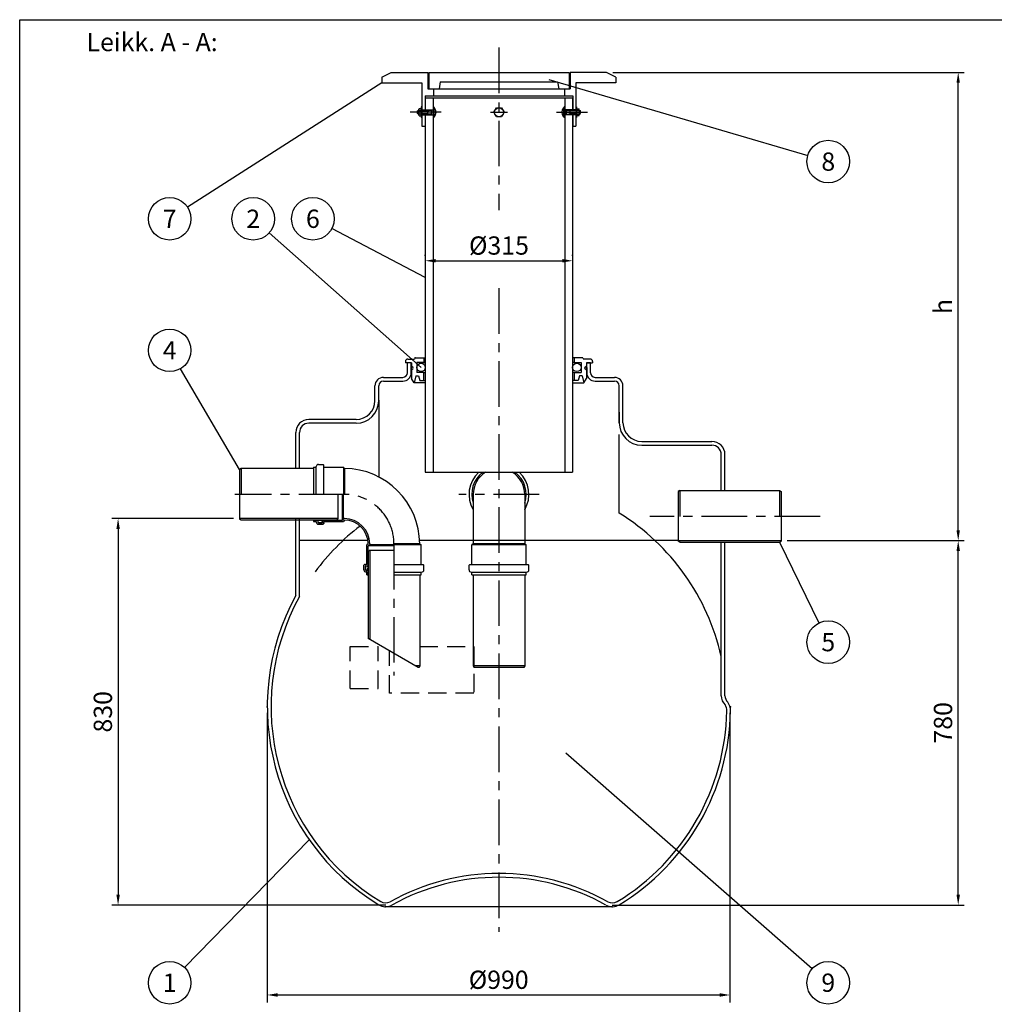
# Model space of a CAD drawing. Units: millimetres. Extents: x 176 to 5638, y 516 to 4379.
# Drawn here: x 176 to 2259, y 2275 to 4379 of the extents above; entities that cross this region are included whole.
import ezdxf
from ezdxf.enums import TextEntityAlignment as Align

# ---------------------------------------------------------------- set-up
doc = ezdxf.new("R2010")
doc.units = ezdxf.units.MM
doc.header["$LTSCALE"] = 78
doc.linetypes.add('CENTER', pattern=[2, 1.25, -0.25, 0.25, -0.25])
doc.linetypes.add('DASHED', pattern=[0.75, 0.5, -0.25])
for name, color, linetype in [('Katko', 6, 'DASHED'), ('Keski', 1, 'CENTER'), ('Mitat', 1, 'Continuous'), ('Teksti', 5, 'Continuous')]:
    doc.layers.add(name, color=color, linetype=linetype)
doc.styles.add('ROMANS', font='ROMANS.SHX')

msp = doc.modelspace()

# ---------------------------------------------------------------- linework, layer by layer
for p, q in [((950.5, 4255.8), (970.5, 4265.8)), ((950.5, 4255.8), (970.5, 4265.8)), ((950.5, 4255.8), (950.5, 4243.8)), ((950.5, 4255.8), (950.5, 4243.8)), ((970.5, 4265.8), (1048.5, 4265.8)), ((970.5, 4265.8), (1048.5, 4265.8)), ((1048.5, 4265.8), (1048.5, 4230.8)), ((1048.5, 4265.8), (1048.5, 4230.8)), ((1050.5, 4265.8), (1350.5, 4265.8)), ((1050.5, 4265.8), (1050.5, 4230.8)), ((1050.5, 4265.8), (1350.5, 4265.8)), ((1050.5, 4265.8), (1050.5, 4230.8)), ((1350.5, 4265.8), (1350.5, 4230.8)), ((1350.5, 4265.8), (1350.5, 4230.8)), ((1430.5, 4265.8), (1352.5, 4265.8)), ((1352.5, 4265.8), (1352.5, 4230.8)), ((1430.5, 4265.8), (1352.5, 4265.8)), ((1352.5, 4265.8), (1352.5, 4230.8)), ((1450.5, 4255.8), (1430.5, 4265.8)), ((1450.5, 4255.8), (1430.5, 4265.8)), ((1450.5, 4255.8), (1450.5, 4243.8)), ((1450.5, 4255.8), (1450.5, 4243.8)), ((950.5, 4243.8), (1036, 4243.8)), ((950.5, 4243.8), (1036, 4243.8)), ((1036, 4243.8), (1036, 4184.8)), ((1036, 4243.8), (1036, 4184.8)), ((1048.5, 4230.8), (1352.5, 4230.8)), ((1048.5, 4230.8), (1352.5, 4230.8)), ((1060.5, 4230.8), (1060.5, 4215.8)), ((1060.5, 4230.8), (1060.5, 4215.8)), ((1075.2, 4245.8), (1072.5, 4230.8)), ((1075.2, 4245.8), (1072.5, 4230.8)), ((1075.2, 4245.8), (1325.9, 4245.8)), ((1075.2, 4245.8), (1325.9, 4245.8)), ((1325.9, 4245.8), (1328.5, 4230.8)), ((1325.9, 4245.8), (1328.5, 4230.8)), ((1340.5, 4230.8), (1340.5, 4215.8)), ((1340.5, 4230.8), (1340.5, 4215.8)), ((1450.5, 4243.8), (1365, 4243.8)), ((1365, 4243.8), (1365, 4184.8)), ((1450.5, 4243.8), (1365, 4243.8)), ((1365, 4243.8), (1365, 4184.8)), ((1042.5, 4215.8), (1358.5, 4215.8)), ((1042.5, 4215.8), (1042.5, 4184.8)), ((1042.5, 4215.8), (1358.5, 4215.8)), ((1042.5, 4215.8), (1042.5, 4184.8)), ((1043, 4211.7), (1043, 4185.8)), ((1043, 4211.7), (1358, 4211.7)), ((1043, 4211.7), (1043, 4184.8)), ((1043, 4211.7), (1043, 4185.8)), ((1043, 4211.7), (1358, 4211.7)), ((1043, 4211.7), (1043, 4184.8)), ((1060, 4211.7), (1060, 4186.3)), ((1060, 4211.7), (1060, 4186.3)), ((1060, 4211.7), (1060, 4186.3)), ((1060, 4211.7), (1060, 4186.3)), ((1341, 4211.7), (1341, 4186.3)), ((1341, 4211.7), (1341, 4186.3)), ((1341, 4211.7), (1341, 4186.3)), ((1341, 4211.7), (1341, 4186.3)), ((1358, 4211.7), (1358, 4185.8)), ((1358, 4211.7), (1358, 4184.8)), ((1358, 4211.7), (1358, 4185.8)), ((1358, 4211.7), (1358, 4184.8)), ((1358.5, 4215.8), (1358.5, 4184.8)), ((1358.5, 4215.8), (1358.5, 4184.8)), ((1029, 4187.3), (1029.7, 4188.3)), ((1029, 4187.3), (1029.7, 4188.3)), ((1029, 4174.3), (1029, 4187.3)), ((1029, 4174.3), (1029, 4187.3)), ((1033.9, 4188.3), (1029.7, 4188.3)), ((1033.9, 4188.3), (1029.7, 4188.3)), ((1034.5, 4187.3), (1033.9, 4188.3)), ((1034.5, 4187.3), (1033.9, 4188.3)), ((1034.5, 4192.3), (1034.5, 4169.3)), ((1035.5, 4192.3), (1034.5, 4192.3)), ((1034.5, 4192.3), (1034.5, 4169.3)), ((1035.5, 4192.3), (1034.5, 4192.3)), ((1034.5, 4174.3), (1034.5, 4187.3)), ((1034.5, 4174.3), (1034.5, 4187.3)), ((1035.5, 4192.3), (1035.5, 4169.3)), ((1035.5, 4192.3), (1035.5, 4169.3)), ((1036, 4186.3), (1042.5, 4186.3)), ((1036, 4186.3), (1042.5, 4186.3)), ((1043, 4186.3), (1060.5, 4186.3)), ((1043, 4186.3), (1060.5, 4186.3)), ((1056.5, 4184.8), (1057.4, 4186.3)), ((1056.5, 4184.8), (1057.4, 4186.3)), ((1060.5, 4192.3), (1060.5, 4169.3)), ((1060.5, 4192.3), (1061.5, 4192.3)), ((1060.5, 4192.3), (1060.5, 4169.3)), ((1060.5, 4192.3), (1061.5, 4192.3)), ((1061.5, 4192.3), (1061.5, 4169.3)), ((1061.5, 4192.3), (1061.5, 4169.3)), ((1061.5, 4170.8), (1061.5, 4190.8)), ((1062.2, 4190.8), (1061.5, 4190.8)), ((1061.5, 4170.8), (1061.5, 4190.8)), ((1062.2, 4190.8), (1061.5, 4190.8)), ((1189.2, 4180.8), (1194.9, 4190.6)), ((1189.2, 4180.8), (1194.9, 4190.6)), ((1194.9, 4190.6), (1206.2, 4190.6)), ((1194.9, 4190.6), (1206.2, 4190.6)), ((1206.2, 4190.6), (1211.9, 4180.8)), ((1206.2, 4190.6), (1211.9, 4180.8)), ((1338.9, 4190.8), (1339.5, 4190.8)), ((1338.9, 4190.8), (1339.5, 4190.8)), ((1339.5, 4192.3), (1339.5, 4169.3)), ((1340.5, 4192.3), (1339.5, 4192.3)), ((1339.5, 4192.3), (1339.5, 4169.3)), ((1340.5, 4192.3), (1339.5, 4192.3)), ((1339.5, 4170.8), (1339.5, 4190.8)), ((1339.5, 4170.8), (1339.5, 4190.8)), ((1340.5, 4192.3), (1340.5, 4169.3)), ((1340.5, 4192.3), (1340.5, 4169.3)), ((1358, 4186.3), (1340.5, 4186.3)), ((1358, 4186.3), (1340.5, 4186.3)), ((1344.5, 4184.8), (1343.6, 4186.3)), ((1344.5, 4184.8), (1343.6, 4186.3)), ((1365, 4186.3), (1358.5, 4186.3)), ((1365, 4186.3), (1358.5, 4186.3)), ((1365.5, 4192.3), (1365.5, 4169.3)), ((1365.5, 4192.3), (1366.5, 4192.3)), ((1365.5, 4192.3), (1365.5, 4169.3)), ((1365.5, 4192.3), (1366.5, 4192.3)), ((1366.5, 4192.3), (1366.5, 4169.3)), ((1366.5, 4192.3), (1366.5, 4169.3)), ((1366.5, 4187.3), (1367.2, 4188.3)), ((1366.5, 4187.3), (1367.2, 4188.3)), ((1366.5, 4174.3), (1366.5, 4187.3)), ((1366.5, 4174.3), (1366.5, 4187.3)), ((1367.2, 4188.3), (1371.4, 4188.3)), ((1367.2, 4188.3), (1371.4, 4188.3)), ((1372, 4187.3), (1371.4, 4188.3)), ((1372, 4187.3), (1371.4, 4188.3)), ((1372, 4174.3), (1372, 4187.3)), ((1372, 4174.3), (1372, 4187.3)), ((1028.3, 4184.8), (1026.5, 4183.8)), ((1028.3, 4184.8), (1026.5, 4183.8)), ((1026.5, 4177.9), (1026.5, 4183.8)), ((1026.5, 4177.9), (1026.5, 4183.8)), ((1028.3, 4176.8), (1026.5, 4177.9)), ((1028.3, 4176.8), (1026.5, 4177.9)), ((1028.3, 4176.8), (1028.3, 4184.8)), ((1029, 4184.8), (1028.3, 4184.8)), ((1028.3, 4176.8), (1028.3, 4184.8)), ((1029, 4184.8), (1028.3, 4184.8)), ((1029, 4176.8), (1028.3, 4176.8)), ((1029, 4176.8), (1028.3, 4176.8)), ((1029.7, 4173.3), (1029, 4174.3)), ((1029.7, 4173.3), (1029, 4174.3)), ((1029.7, 4184.8), (1033.9, 4184.8)), ((1029.7, 4184.8), (1033.9, 4184.8)), ((1033.9, 4176.8), (1029.7, 4176.8)), ((1033.9, 4176.8), (1029.7, 4176.8)), ((1029.7, 4173.3), (1033.9, 4173.3)), ((1029.7, 4173.3), (1033.9, 4173.3)), ((1033.9, 4173.3), (1034.5, 4174.3)), ((1033.9, 4173.3), (1034.5, 4174.3)), ((1035.5, 4169.3), (1034.5, 4169.3)), ((1035.5, 4169.3), (1034.5, 4169.3)), ((1056.5, 4184.8), (1035.5, 4184.8)), ((1056.5, 4184.8), (1035.5, 4184.8)), ((1056.5, 4176.8), (1035.5, 4176.8)), ((1056.5, 4176.8), (1035.5, 4176.8)), ((1036, 4176.8), (1036, 4150.8)), ((1036, 4176.8), (1036, 4150.8)), ((1036, 4175.3), (1042.5, 4175.3)), ((1036, 4175.3), (1042.5, 4175.3)), ((1042.5, 4176.8), (1042.5, 4150.8)), ((1042.5, 4176.8), (1042.5, 4150.8)), ((1043, 4175.3), (1043, 3411.7)), ((1043, 4175.3), (1060.5, 4175.3)), ((1043, 4175.3), (1043, 3411.7)), ((1043, 4175.3), (1060.5, 4175.3)), ((1048.5, 4176.8), (1048.5, 4184.8)), ((1048.5, 4176.8), (1048.5, 4184.8)), ((1056.5, 4176.8), (1056.5, 4184.8)), ((1056.5, 4176.8), (1056.5, 4184.8)), ((1061.5, 4180.8), (1056.5, 4180.8)), ((1061.5, 4180.8), (1056.5, 4180.8)), ((1056.5, 4176.8), (1057.4, 4175.3)), ((1056.5, 4176.8), (1057.4, 4175.3)), ((1060, 4175.3), (1060, 3411.7)), ((1060, 4175.3), (1060, 3411.7)), ((1060.5, 4169.3), (1061.5, 4169.3)), ((1060.5, 4169.3), (1061.5, 4169.3)), ((1062.2, 4170.8), (1061.5, 4170.8)), ((1062.2, 4170.8), (1061.5, 4170.8)), ((1194.9, 4171), (1189.2, 4180.8)), ((1194.9, 4171), (1189.2, 4180.8)), ((1206.2, 4171), (1194.9, 4171)), ((1206.2, 4171), (1194.9, 4171)), ((1211.9, 4180.8), (1206.2, 4171)), ((1211.9, 4180.8), (1206.2, 4171)), ((1338.9, 4170.8), (1339.5, 4170.8)), ((1338.9, 4170.8), (1339.5, 4170.8)), ((1339.5, 4180.8), (1344.5, 4180.8)), ((1339.5, 4180.8), (1344.5, 4180.8)), ((1340.5, 4169.3), (1339.5, 4169.3)), ((1340.5, 4169.3), (1339.5, 4169.3)), ((1358, 4175.3), (1340.5, 4175.3)), ((1358, 4175.3), (1340.5, 4175.3)), ((1341, 4175.3), (1341, 3411.7)), ((1341, 4175.3), (1341, 3411.7)), ((1344.5, 4176.8), (1343.6, 4175.3)), ((1344.5, 4176.8), (1343.6, 4175.3)), ((1344.5, 4184.8), (1365.5, 4184.8)), ((1344.5, 4176.8), (1344.5, 4184.8)), ((1344.5, 4184.8), (1365.5, 4184.8)), ((1344.5, 4176.8), (1344.5, 4184.8)), ((1344.5, 4176.8), (1365.5, 4176.8)), ((1344.5, 4176.8), (1365.5, 4176.8)), ((1352.5, 4176.8), (1352.5, 4184.8)), ((1352.5, 4176.8), (1352.5, 4184.8)), ((1358, 4175.3), (1358, 3411.7)), ((1358, 4175.3), (1358, 3411.7)), ((1358.5, 4176.8), (1358.5, 4150.8)), ((1358.5, 4176.8), (1358.5, 4150.8)), ((1365, 4175.3), (1358.5, 4175.3)), ((1365, 4175.3), (1358.5, 4175.3)), ((1365, 4176.8), (1365, 4150.8)), ((1365, 4176.8), (1365, 4150.8)), ((1365.5, 4169.3), (1366.5, 4169.3)), ((1365.5, 4169.3), (1366.5, 4169.3)), ((1367.2, 4173.3), (1366.5, 4174.3)), ((1367.2, 4173.3), (1366.5, 4174.3)), ((1371.4, 4184.8), (1367.2, 4184.8)), ((1371.4, 4184.8), (1367.2, 4184.8)), ((1367.2, 4176.8), (1371.4, 4176.8)), ((1367.2, 4176.8), (1371.4, 4176.8)), ((1371.4, 4173.3), (1367.2, 4173.3)), ((1371.4, 4173.3), (1367.2, 4173.3)), ((1371.4, 4173.3), (1372, 4174.3)), ((1371.4, 4173.3), (1372, 4174.3)), ((1372, 4184.8), (1372.7, 4184.8)), ((1372, 4184.8), (1372.7, 4184.8)), ((1372, 4176.8), (1372.7, 4176.8)), ((1372, 4176.8), (1372.7, 4176.8)), ((1372.7, 4184.8), (1374.5, 4183.8)), ((1372.7, 4176.8), (1372.7, 4184.8)), ((1372.7, 4184.8), (1374.5, 4183.8)), ((1372.7, 4176.8), (1372.7, 4184.8)), ((1372.7, 4176.8), (1374.5, 4177.9)), ((1372.7, 4176.8), (1374.5, 4177.9)), ((1374.5, 4177.9), (1374.5, 4183.8)), ((1374.5, 4177.9), (1374.5, 4183.8)), ((1036, 4150.8), (1043, 4150.8)), ((1036, 4150.8), (1043, 4150.8)), ((1358, 4150.8), (1365, 4150.8)), ((1358, 4150.8), (1365, 4150.8)), ((1000.5, 3648.5), (1000.5, 3645.5)), ((1000.5, 3648.5), (1000.5, 3645.5)), ((1013.5, 3645.5), (1000.5, 3645.5)), ((1013.5, 3645.5), (1000.5, 3645.5)), ((1005, 3624.5), (1005, 3645.5)), ((1013.5, 3645.5), (1005, 3645.5)), ((1005, 3624.5), (1005, 3645.5)), ((1013.5, 3645.5), (1005, 3645.5)), ((1005.5, 3653.5), (1020, 3653.5)), ((1005.5, 3653.5), (1020, 3653.5)), ((1013, 3624.5), (1013, 3645.5)), ((1013, 3624.5), (1013, 3645.5)), ((1013.5, 3645.5), (1013.5, 3637.5)), ((1013.5, 3645.5), (1013.5, 3637.5)), ((1021.4, 3656.5), (1020, 3653.5)), ((1021.4, 3656.5), (1020, 3653.5)), ((1021.4, 3656.5), (1040, 3656.5)), ((1021.4, 3656.5), (1040, 3656.5)), ((1025, 3646.5), (1025, 3625)), ((1040, 3646.5), (1025, 3646.5)), ((1025, 3646.5), (1025, 3625)), ((1040, 3646.5), (1025, 3646.5)), ((1040, 3656.5), (1040, 3646.5)), ((1040, 3656.5), (1043, 3656.5)), ((1040, 3656.5), (1040, 3646.5)), ((1040, 3656.5), (1043, 3656.5)), ((1361, 3656.5), (1358, 3656.5)), ((1361, 3656.5), (1358, 3656.5)), ((1379.7, 3656.5), (1361, 3656.5)), ((1361, 3656.5), (1361, 3646.5)), ((1379.7, 3656.5), (1361, 3656.5)), ((1361, 3656.5), (1361, 3646.5)), ((1361, 3646.5), (1376, 3646.5)), ((1361, 3646.5), (1376, 3646.5)), ((1376, 3646.5), (1376, 3625)), ((1376, 3646.5), (1376, 3625)), ((1379.7, 3656.5), (1381.1, 3653.5)), ((1379.7, 3656.5), (1381.1, 3653.5)), ((1395.5, 3653.5), (1381.1, 3653.5)), ((1395.5, 3653.5), (1381.1, 3653.5)), ((1396, 3645.5), (1387.5, 3645.5)), ((1387.5, 3645.5), (1387.5, 3637.5)), ((1387.5, 3645.5), (1400.5, 3645.5)), ((1396, 3645.5), (1387.5, 3645.5)), ((1387.5, 3645.5), (1387.5, 3637.5)), ((1387.5, 3645.5), (1400.5, 3645.5)), ((1388, 3624.5), (1388, 3645.5)), ((1388, 3624.5), (1388, 3645.5)), ((1396, 3624.5), (1396, 3645.5)), ((1396, 3624.5), (1396, 3645.5)), ((1400.5, 3648.5), (1400.5, 3645.5)), ((1400.5, 3648.5), (1400.5, 3645.5)), ((1005, 3624.5), (1005, 3635.5)), ((1005, 3624.5), (1005, 3635.5)), ((1013, 3635.5), (1013, 3624.5)), ((1013, 3635.5), (1013, 3624.5)), ((1013, 3635.5), (1013, 3624.5)), ((1013, 3635.5), (1013, 3624.5)), ((1013.5, 3637.5), (1014.5, 3637.5)), ((1013.5, 3637.5), (1014.5, 3637.5)), ((1013.5, 3631.5), (1014.5, 3631.5)), ((1013.5, 3631.5), (1013.5, 3612.1)), ((1013.5, 3631.5), (1014.5, 3631.5)), ((1013.5, 3631.5), (1013.5, 3612.1)), ((1039.5, 3625), (1025, 3625)), ((1039.5, 3625), (1025, 3625)), ((1039.5, 3625), (1039.5, 3607.5)), ((1039.5, 3625), (1039.5, 3607.5)), ((1361.5, 3625), (1361.5, 3607.5)), ((1361.5, 3625), (1376, 3625)), ((1361.5, 3625), (1361.5, 3607.5)), ((1361.5, 3625), (1376, 3625)), ((1387.5, 3637.5), (1386.5, 3637.5)), ((1387.5, 3637.5), (1386.5, 3637.5)), ((1387.5, 3631.5), (1386.5, 3631.5)), ((1387.5, 3631.5), (1386.5, 3631.5)), ((1387.5, 3631.5), (1387.5, 3612.1)), ((1387.5, 3631.5), (1387.5, 3612.1)), ((1388, 3635.5), (1388, 3624.5)), ((1388, 3635.5), (1388, 3624.5)), ((1388, 3635.5), (1388, 3624.5)), ((1388, 3635.5), (1388, 3624.5)), ((1396, 3624.5), (1396, 3635.5)), ((1396, 3624.5), (1396, 3635.5)), ((953.5, 3614.5), (995, 3614.5)), ((953.5, 3614.5), (995, 3614.5)), ((953.5, 3606.5), (995, 3606.5)), ((953.5, 3606.5), (995, 3606.5)), ((1019, 3602.5), (1013.5, 3612.1)), ((1019, 3602.5), (1013.5, 3612.1)), ((1023.1, 3617.5), (1019, 3602.5)), ((1023.1, 3617.5), (1019, 3602.5)), ((1043, 3602.5), (1019, 3602.5)), ((1043, 3602.5), (1019, 3602.5)), ((1023.1, 3617.5), (1028.5, 3617.5)), ((1023.1, 3617.5), (1028.5, 3617.5)), ((1028.5, 3617.5), (1031.2, 3607.5)), ((1028.5, 3617.5), (1031.2, 3607.5)), ((1031.2, 3607.5), (1039.5, 3607.5)), ((1031.2, 3607.5), (1039.5, 3607.5)), ((1358, 3602.5), (1382, 3602.5)), ((1358, 3602.5), (1382, 3602.5)), ((1369.9, 3607.5), (1361.5, 3607.5)), ((1369.9, 3607.5), (1361.5, 3607.5)), ((1372.6, 3617.5), (1369.9, 3607.5)), ((1372.6, 3617.5), (1369.9, 3607.5)), ((1378, 3617.5), (1372.6, 3617.5)), ((1378, 3617.5), (1372.6, 3617.5)), ((1378, 3617.5), (1382, 3602.5)), ((1378, 3617.5), (1382, 3602.5)), ((1382, 3602.5), (1387.5, 3612.1)), ((1382, 3602.5), (1387.5, 3612.1)), ((1406, 3614.5), (1447.5, 3614.5)), ((1406, 3614.5), (1447.5, 3614.5)), ((1406, 3606.5), (1447.5, 3606.5)), ((1406, 3606.5), (1447.5, 3606.5)), ((935.5, 3574.6), (935.5, 3596.5)), ((935.5, 3574.6), (935.5, 3596.5)), ((943.5, 3564.6), (943.5, 3596.5)), ((943.5, 3564.6), (943.5, 3596.5)), ((1457.5, 3540.5), (1457.5, 3596.5)), ((1457.5, 3540.5), (1457.5, 3596.5)), ((1465.5, 3540.5), (1465.5, 3596.5)), ((1465.5, 3540.5), (1465.5, 3596.5)), ((935.5, 3564.6), (935.5, 3574.6)), ((935.5, 3564.6), (935.5, 3574.6)), ((1457.5, 3540.5), (1457.5, 3515.5)), ((1457.5, 3517.6), (1457.5, 3540.5)), ((1457.5, 3540.5), (1457.5, 3515.5)), ((1457.5, 3517.6), (1457.5, 3540.5)), ((1465.5, 3517.6), (1465.5, 3540.5)), ((1465.5, 3517.6), (1465.5, 3540.5)), ((895.5, 3524.6), (794.3, 3524.6)), ((895.5, 3524.6), (794.3, 3524.6)), ((895.5, 3516.6), (794.3, 3516.6)), ((895.5, 3516.6), (794.3, 3516.6)), ((766.3, 3419.6), (766.3, 3496.6)), ((766.3, 3419.6), (766.3, 3496.6)), ((774.3, 3419.6), (774.3, 3496.6)), ((774.3, 3419.6), (774.3, 3496.6)), ((1505.5, 3477.6), (1655.5, 3477.6)), ((1505.5, 3477.6), (1655.5, 3477.6)), ((1505.5, 3469.6), (1655.5, 3469.6)), ((1505.5, 3469.6), (1655.5, 3469.6)), ((1675.5, 3372.6), (1675.5, 3449.6)), ((1675.5, 3372.6), (1675.5, 3449.6)), ((1683.5, 3372.6), (1683.5, 3449.6)), ((1683.5, 3372.6), (1683.5, 3449.6)), ((814.9, 3428.6), (825.1, 3428.6)), ((814.9, 3428.6), (825.1, 3428.6)), ((826.6, 3427.1), (825.1, 3428.6)), ((826.6, 3427.1), (825.1, 3428.6)), ((649.7, 3419.6), (646.3, 3417.7)), ((649.7, 3419.6), (646.3, 3417.7)), ((646.3, 3417.7), (646.3, 3311.6)), ((646.3, 3417.7), (646.3, 3311.6)), ((804.1, 3419.6), (649.7, 3419.6)), ((804.1, 3419.6), (649.7, 3419.6)), ((804.1, 3422.8), (804.1, 3364.6)), ((804.1, 3422.8), (810.1, 3422.8)), ((804.1, 3422.8), (804.1, 3364.6)), ((804.1, 3422.8), (810.1, 3422.8)), ((810.1, 3364.6), (810.1, 3423.8)), ((810.1, 3364.6), (810.1, 3423.8)), ((826.6, 3364.6), (826.6, 3427.1)), ((826.6, 3364.6), (826.6, 3427.1)), ((826.6, 3422.8), (868.1, 3422.8)), ((826.6, 3422.8), (868.1, 3422.8)), ((870.1, 3419.6), (868.1, 3422.8)), ((870.1, 3419.6), (868.1, 3422.8)), ((1043, 3411.7), (1358, 3411.7)), ((1043, 3411.7), (1358, 3411.7)), ((1586.9, 3372.6), (1583.5, 3370.7)), ((1586.9, 3372.6), (1583.5, 3370.7)), ((1583.5, 3370.7), (1583.5, 3264.6)), ((1583.5, 3370.7), (1583.5, 3264.6)), ((1586.9, 3372.6), (1800.2, 3372.6)), ((1586.9, 3372.6), (1800.2, 3372.6)), ((1800.2, 3372.6), (1803.5, 3370.7)), ((1800.2, 3372.6), (1803.5, 3370.7)), ((1803.5, 3370.7), (1803.5, 3264.6)), ((1803.5, 3370.7), (1803.5, 3264.6)), ((856.3, 3364.6), (856.3, 3311.6)), ((856.3, 3364.6), (856.3, 3311.6)), ((866.3, 3309.6), (866.3, 3364.6)), ((866.3, 3309.6), (866.3, 3364.6)), ((868.3, 3312.8), (868.3, 3364.6)), ((868.3, 3312.8), (868.3, 3364.6)), ((1145.5, 3364.6), (1145.5, 3258.6)), ((1145.5, 3364.6), (1145.5, 3258.6)), ((1255.5, 3364.6), (1255.5, 3258.6)), ((1255.5, 3364.6), (1255.5, 3258.6)), ((856.3, 3312.8), (646.3, 3312.8)), ((856.3, 3312.8), (646.3, 3312.8)), ((649.7, 3309.6), (646.3, 3311.6)), ((649.7, 3309.6), (646.3, 3311.6)), ((852.9, 3309.6), (649.7, 3309.6)), ((852.9, 3309.6), (649.7, 3309.6)), ((766.3, 3148.5), (766.3, 3312.6)), ((766.3, 3148.5), (766.3, 3312.6)), ((774.3, 3146.5), (774.3, 3312.6)), ((774.3, 3146.5), (774.3, 3312.6)), ((804.1, 3309.6), (813.3, 3309.6)), ((804.1, 3309.6), (804.1, 3306.4)), ((804.1, 3309.6), (813.3, 3309.6)), ((804.1, 3309.6), (804.1, 3306.4)), ((804.1, 3306.4), (810.1, 3306.4)), ((804.1, 3306.4), (810.1, 3306.4)), ((810.1, 3306.4), (810.1, 3305.4)), ((810.1, 3306.4), (810.1, 3305.4)), ((813.3, 3309.6), (813.3, 3305.4)), ((813.3, 3309.6), (813.3, 3305.4)), ((813.8, 3307.7), (813.8, 3309.6)), ((813.8, 3307.7), (813.8, 3309.6)), ((813.8, 3307.7), (813.8, 3305.6)), ((813.8, 3307.7), (813.8, 3305.6)), ((814.7, 3308.7), (822.4, 3309.6)), ((814.7, 3308.7), (822.4, 3309.6)), ((814.8, 3304.6), (821.8, 3304.6)), ((814.8, 3304.6), (821.8, 3304.6)), ((814.9, 3303.8), (823.4, 3303.8)), ((814.9, 3303.8), (823.4, 3303.8)), ((822.8, 3309.2), (821.2, 3308.6)), ((822.8, 3309.2), (821.2, 3308.6)), ((821.2, 3308.6), (821.8, 3308.6)), ((821.2, 3308.6), (821.8, 3308.6)), ((822.4, 3309.6), (822.8, 3309.2)), ((822.4, 3309.6), (822.8, 3309.2)), ((822.8, 3309.2), (822.8, 3309.6)), ((822.8, 3309.2), (822.8, 3309.6)), ((822.8, 3307.6), (822.8, 3305.6)), ((822.8, 3307.6), (822.8, 3305.6)), ((823.4, 3309.6), (823.4, 3303.8)), ((823.4, 3309.6), (866.3, 3309.6)), ((823.4, 3309.6), (823.4, 3303.8)), ((823.4, 3309.6), (866.3, 3309.6)), ((825.6, 3304.4), (825.6, 3303.4)), ((825.6, 3304.4), (826.6, 3304.4)), ((825.6, 3304.4), (825.6, 3303.4)), ((825.6, 3304.4), (826.6, 3304.4)), ((825.6, 3303.4), (826.6, 3303.4)), ((825.6, 3303.4), (826.6, 3303.4)), ((826.6, 3306.4), (868.1, 3306.4)), ((826.6, 3306.4), (826.6, 3304.4)), ((826.6, 3306.4), (868.1, 3306.4)), ((826.6, 3306.4), (826.6, 3304.4)), ((826.6, 3303.4), (826.6, 3302.1)), ((826.6, 3303.4), (826.6, 3302.1)), ((852.9, 3309.6), (856.3, 3311.6)), ((852.9, 3309.6), (856.3, 3311.6)), ((868.3, 3312.8), (866.3, 3309.6)), ((868.3, 3312.8), (866.3, 3309.6)), ((870.1, 3309.6), (868.1, 3306.4)), ((870.1, 3309.6), (868.1, 3306.4)), ((870.1, 3312.8), (868.3, 3312.8)), ((870.1, 3312.8), (868.3, 3312.8)), ((814.9, 3300.6), (825.1, 3300.6)), ((814.9, 3300.6), (825.1, 3300.6)), ((826.6, 3302.1), (825.1, 3300.6)), ((826.6, 3302.1), (825.1, 3300.6)), ((1583.5, 3265.8), (1803.5, 3265.8)), ((1583.5, 3265.8), (1803.5, 3265.8)), ((1586.9, 3262.6), (1583.5, 3264.6)), ((1586.9, 3262.6), (1583.5, 3264.6)), ((1586.9, 3262.6), (1800.2, 3262.6)), ((1586.9, 3262.6), (1800.2, 3262.6)), ((1675.5, 2934.5), (1675.5, 3262.6)), ((1675.5, 2934.5), (1675.5, 3262.6)), ((1683.5, 2934.5), (1683.5, 3262.6)), ((1683.5, 2934.5), (1683.5, 3262.6)), ((1800.2, 3262.6), (1803.5, 3264.6)), ((1800.2, 3262.6), (1803.5, 3264.6)), ((921.1, 3258.6), (917.9, 3256.6)), ((921.1, 3258.6), (917.9, 3256.6)), ((917.9, 3215.1), (917.9, 3256.6)), ((917.9, 3215.1), (917.9, 3256.6)), ((924.3, 3256.8), (921.1, 3254.8)), ((924.3, 3256.8), (921.1, 3254.8)), ((976.1, 3254.8), (921.1, 3254.8)), ((921.1, 3211.9), (921.1, 3254.8)), ((976.1, 3254.8), (921.1, 3254.8)), ((921.1, 3211.9), (921.1, 3254.8)), ((921.1, 3241.5), (923, 3244.8)), ((921.1, 3241.5), (923, 3244.8)), ((921.1, 3241.5), (921.1, 3056.7)), ((921.1, 3241.5), (921.1, 3056.7)), ((976.1, 3244.8), (923, 3244.8)), ((976.1, 3244.8), (923, 3244.8)), ((924.3, 3258.6), (924.3, 3256.8)), ((924.3, 3258.6), (924.3, 3256.8)), ((976.1, 3256.8), (924.3, 3256.8)), ((976.1, 3256.8), (924.3, 3256.8)), ((924.3, 3244.8), (924.3, 3054.8)), ((924.3, 3244.8), (924.3, 3054.8)), ((1031.1, 3258.6), (1034.3, 3256.6)), ((1031.1, 3258.6), (1034.3, 3256.6)), ((1034.3, 3215.1), (1034.3, 3256.6)), ((1034.3, 3215.1), (1034.3, 3256.6)), ((1145.5, 3258.6), (1142.3, 3256.6)), ((1145.5, 3258.6), (1142.3, 3256.6)), ((1142.3, 3215.1), (1142.3, 3256.6)), ((1142.3, 3215.1), (1142.3, 3256.6)), ((1255.5, 3258.6), (1258.7, 3256.6)), ((1255.5, 3258.6), (1258.7, 3256.6)), ((1258.7, 3215.1), (1258.7, 3256.6)), ((1258.7, 3215.1), (1258.7, 3256.6)), ((913.6, 3215.1), (912.1, 3213.6)), ((913.6, 3215.1), (912.1, 3213.6)), ((912.1, 3203.4), (912.1, 3213.6)), ((912.1, 3203.4), (912.1, 3213.6)), ((914.9, 3215.1), (913.6, 3215.1)), ((914.9, 3215.1), (913.6, 3215.1)), ((914.9, 3214.1), (914.9, 3215.1)), ((914.9, 3214.1), (914.9, 3215.1)), ((915.9, 3214.1), (914.9, 3214.1)), ((915.9, 3214.1), (914.9, 3214.1)), ((915.3, 3211.9), (921.1, 3211.9)), ((915.3, 3203.4), (915.3, 3211.9)), ((915.3, 3211.9), (921.1, 3211.9)), ((915.3, 3203.4), (915.3, 3211.9)), ((915.9, 3214.1), (915.9, 3215.1)), ((917.9, 3215.1), (915.9, 3215.1)), ((915.9, 3214.1), (915.9, 3215.1)), ((917.9, 3215.1), (915.9, 3215.1)), ((916.1, 3203.4), (916.1, 3210.4)), ((916.1, 3203.4), (916.1, 3210.4)), ((916.9, 3201.8), (921.1, 3201.8)), ((916.9, 3201.8), (921.1, 3201.8)), ((917.9, 3198.6), (916.9, 3198.6)), ((917.9, 3198.6), (916.9, 3198.6)), ((919.1, 3211.4), (917.1, 3211.4)), ((919.1, 3211.4), (917.1, 3211.4)), ((919.2, 3202.4), (917.1, 3202.4)), ((919.2, 3202.4), (917.1, 3202.4)), ((917.9, 3192.6), (917.9, 3198.6)), ((917.9, 3192.6), (917.9, 3198.6)), ((921.1, 3202.4), (919.2, 3202.4)), ((921.1, 3202.4), (919.2, 3202.4)), ((920.7, 3211.4), (920.1, 3209.7)), ((920.7, 3211.4), (920.1, 3209.7)), ((920.1, 3209.7), (920.1, 3210.4)), ((920.1, 3209.7), (920.1, 3210.4)), ((920.2, 3203.3), (921.1, 3211)), ((920.2, 3203.3), (921.1, 3211)), ((921.1, 3211.4), (920.7, 3211.4)), ((921.1, 3211), (920.7, 3211.4)), ((921.1, 3211.4), (920.7, 3211.4)), ((921.1, 3211), (920.7, 3211.4)), ((921.1, 3192.6), (921.1, 3201.8)), ((921.1, 3192.6), (921.1, 3201.8)), ((976.1, 3215.1), (1038.6, 3215.1)), ((976.1, 3215.1), (1038.6, 3215.1)), ((976.1, 3198.6), (1035.3, 3198.6)), ((976.1, 3198.6), (1035.3, 3198.6)), ((1034.3, 3192.6), (1034.3, 3198.6)), ((1034.3, 3192.6), (1034.3, 3198.6)), ((1038.6, 3215.1), (1040.1, 3213.6)), ((1038.6, 3215.1), (1040.1, 3213.6)), ((1040.1, 3203.4), (1040.1, 3213.6)), ((1040.1, 3203.4), (1040.1, 3213.6)), ((1138, 3215.1), (1136.5, 3213.6)), ((1138, 3215.1), (1136.5, 3213.6)), ((1136.5, 3203.4), (1136.5, 3213.6)), ((1136.5, 3203.4), (1136.5, 3213.6)), ((1138, 3215.1), (1263, 3215.1)), ((1138, 3215.1), (1263, 3215.1)), ((1141.3, 3198.6), (1259.7, 3198.6)), ((1141.3, 3198.6), (1259.7, 3198.6)), ((1142.3, 3192.6), (1142.3, 3198.6)), ((1142.3, 3192.6), (1142.3, 3198.6)), ((1258.7, 3192.6), (1258.7, 3198.6)), ((1258.7, 3192.6), (1258.7, 3198.6)), ((1263, 3215.1), (1264.5, 3213.6)), ((1263, 3215.1), (1264.5, 3213.6)), ((1264.5, 3203.4), (1264.5, 3213.6)), ((1264.5, 3203.4), (1264.5, 3213.6)), ((917.9, 3192.6), (921.1, 3192.6)), ((917.9, 3192.6), (921.1, 3192.6)), ((976.1, 3192.6), (1034.3, 3192.6)), ((976.1, 3192.6), (1034.3, 3192.6)), ((1031.1, 3192.6), (1031.1, 2998.2)), ((1031.1, 3192.6), (1031.1, 2998.2)), ((1142.3, 3192.6), (1258.7, 3192.6)), ((1142.3, 3192.6), (1258.7, 3192.6)), ((1145.5, 3192.6), (1145.5, 2998.2)), ((1145.5, 3192.6), (1145.5, 2998.2)), ((1255.5, 3192.6), (1255.5, 2998.2)), ((1255.5, 3192.6), (1255.5, 2998.2)), ((1028.2, 2994.8), (921.1, 3056.7)), ((1028.2, 2994.8), (921.1, 3056.7)), ((1029.1, 2994.8), (1028.2, 2994.8)), ((1029.1, 2994.8), (1028.2, 2994.8)), ((1031.1, 2998.2), (1029.1, 2994.8)), ((1031.1, 2998.2), (1029.1, 2994.8)), ((1145.5, 2998.2), (1147.5, 2994.8)), ((1145.5, 2998.2), (1147.5, 2994.8)), ((1253.6, 2994.8), (1147.5, 2994.8)), ((1253.6, 2994.8), (1147.5, 2994.8)), ((1255.5, 2998.2), (1253.6, 2994.8)), ((1255.5, 2998.2), (1253.6, 2994.8)), ((1442.5, 2483.8), (957.6, 2483.8)), ((1442.5, 2483.8), (957.6, 2483.8))]:
    msp.add_line(p, q)
for centre, radius in [((1200.5, 4180.8), 9.8), ((1200.5, 4180.8), 9.8), ((1034, 3635.8), 9), ((1034, 3635.8), 9), ((1367, 3635.8), 9), ((1367, 3635.8), 9)]:
    msp.add_circle(centre, radius)
for centre, radius, start, end in [((1034.5, 4187.3), 5.46, 180, 207.2715), ((1034.5, 4187.3), 5.46, 180, 207.2715), ((1029, 4187.3), 5.46, 332.7285, 0), ((1029, 4187.3), 5.46, 332.7285, 0), ((1062.2, 4190.2), 0.666, 37.4967, 90), ((1062.2, 4190.2), 0.666, 37.4967, 90), ((1050, 4180.8), 16, 322.5033, 37.4967), ((1050, 4180.8), 16, 322.5033, 37.4967), ((1351, 4180.8), 16, 142.5033, 217.4967), ((1351, 4180.8), 16, 142.5033, 217.4967), ((1338.9, 4190.2), 0.666, 90, 142.5033), ((1338.9, 4190.2), 0.666, 90, 142.5033), ((1372, 4187.3), 5.46, 180, 207.2715), ((1372, 4187.3), 5.46, 180, 207.2715), ((1366.5, 4187.3), 5.46, 332.7285, 0), ((1366.5, 4187.3), 5.46, 332.7285, 0), ((1041.7, 4180.8), 12.6, 161.5286, 198.4714), ((1041.7, 4180.8), 12.6, 161.5286, 198.4714), ((1034.5, 4174.3), 5.5, 152.7285, 180), ((1034.5, 4174.3), 5.5, 152.7285, 180), ((1021.9, 4180.8), 12.6, 341.5286, 18.4714), ((1021.9, 4180.8), 12.6, 341.5286, 18.4714), ((1029, 4174.3), 5.5, 0, 27.2715), ((1029, 4174.3), 5.5, 0, 27.2715), ((1062.2, 4171.5), 0.666, 270, 322.5033), ((1062.2, 4171.5), 0.666, 270, 322.5033), ((1338.9, 4171.5), 0.666, 217.4967, 270), ((1338.9, 4171.5), 0.666, 217.4967, 270), ((1379.2, 4180.8), 12.6, 161.5286, 198.4714), ((1379.2, 4180.8), 12.6, 161.5286, 198.4714), ((1372, 4174.3), 5.5, 152.7285, 180), ((1372, 4174.3), 5.5, 152.7285, 180), ((1359.4, 4180.8), 12.6, 341.5286, 18.4714), ((1359.4, 4180.8), 12.6, 341.5286, 18.4714), ((1366.5, 4174.3), 5.5, 0, 27.2715), ((1366.5, 4174.3), 5.5, 0, 27.2715), ((1005.5, 3648.5), 5, 90, 180), ((1005.5, 3648.5), 5, 90, 180), ((1395.5, 3648.5), 5, 0, 90), ((1395.5, 3648.5), 5, 0, 90), ((995, 3624.5), 18, 270, 0), ((995, 3624.5), 10, 270, 0), ((995, 3624.5), 18, 270, 0), ((995, 3624.5), 10, 270, 0), ((1014.5, 3634.5), 3, 270, 90), ((1014.5, 3634.5), 3, 270, 90), ((1386.5, 3634.5), 3, 90, 270), ((1386.5, 3634.5), 3, 90, 270), ((1406, 3624.5), 18, 180, 270), ((1406, 3624.5), 18, 180, 270), ((1406, 3624.5), 10, 180, 270), ((1406, 3624.5), 10, 180, 270), ((953.5, 3596.5), 18, 90, 180), ((953.5, 3596.5), 18, 90, 180), ((953.5, 3596.5), 10, 90, 180), ((953.5, 3596.5), 10, 90, 180), ((1447.5, 3596.5), 18, 0, 90), ((1447.5, 3596.5), 18, 0, 90), ((1447.5, 3596.5), 10, 0, 90), ((1447.5, 3596.5), 10, 0, 90), ((895.5, 3564.6), 48, 270, 0), ((895.5, 3564.6), 40, 270, 0), ((895.5, 3564.6), 48, 270, 0), ((895.5, 3564.6), 40, 270, 0), ((794.3, 3496.6), 28, 90, 180), ((794.3, 3496.6), 28, 90, 180), ((794.3, 3496.6), 20, 90, 180), ((794.3, 3496.6), 20, 90, 180), ((1505.5, 3517.6), 48, 180, 270), ((1505.5, 3517.6), 48, 180, 270), ((1505.5, 3517.6), 40, 180, 270), ((1505.5, 3517.6), 40, 180, 270), ((1655.5, 3449.6), 28, 0, 90), ((1655.5, 3449.6), 28, 0, 90), ((1655.5, 3449.6), 20, 0, 90), ((1655.5, 3449.6), 20, 0, 90), ((814.9, 3423.8), 4.8, 90, 180), ((814.9, 3423.8), 4.8, 90, 180), ((870.1, 3258.6), 161, 0, 90), ((870.1, 3258.6), 161, 0, 90), ((1200.5, 3364.6), 64, 132.62, 210.7535), ((1200.5, 3364.6), 64, 132.62, 210.7535), ((1200.5, 3364.6), 58.2, 125.9827, 199.088), ((1200.5, 3364.6), 58.2, 125.9827, 199.088), ((1200.5, 3364.6), 55, 121.0991, 180), ((1200.5, 3364.6), 55, 121.0991, 180), ((1200.5, 3364.6), 55, 0, 58.9009), ((1200.5, 3364.6), 55, 0, 58.9009), ((1200.5, 3364.6), 58.2, 340.912, 54.0173), ((1200.5, 3364.6), 58.2, 340.912, 54.0173), ((1200.5, 3364.6), 64, 329.2465, 47.38), ((1200.5, 3364.6), 64, 329.2465, 47.38), ((814.9, 3305.4), 4.8, 180, 270), ((814.9, 3305.4), 4.8, 180, 270), ((814.9, 3305.4), 1.6, 180, 270), ((814.9, 3305.4), 1.6, 180, 270), ((814.8, 3307.7), 1, 96.6405, 180), ((814.8, 3307.7), 1, 96.6405, 180), ((814.8, 3305.6), 1, 180, 270), ((814.8, 3305.6), 1, 180, 270), ((821.8, 3307.6), 1, 0, 90), ((821.8, 3307.6), 1, 0, 90), ((821.8, 3305.6), 1, 270, 0), ((821.8, 3305.6), 1, 270, 0), ((870.1, 3258.6), 54.2, 0, 90), ((870.1, 3258.6), 54.2, 0, 90), ((870.1, 3258.6), 51, 0, 90), ((870.1, 3258.6), 51, 0, 90), ((916.9, 3203.4), 4.8, 180, 270), ((916.9, 3203.4), 4.8, 180, 270), ((916.9, 3203.4), 1.6, 180, 270), ((916.9, 3203.4), 1.6, 180, 270), ((917.1, 3210.4), 1, 90, 180), ((917.1, 3210.4), 1, 90, 180), ((917.1, 3203.4), 1, 180, 270), ((917.1, 3203.4), 1, 180, 270), ((919.1, 3210.4), 1, 0, 90), ((919.1, 3210.4), 1, 0, 90), ((919.2, 3203.4), 1, 270, 353.3595), ((919.2, 3203.4), 1, 270, 353.3595), ((1035.3, 3203.4), 4.8, 270, 0), ((1035.3, 3203.4), 4.8, 270, 0), ((1141.3, 3203.4), 4.8, 180, 270), ((1141.3, 3203.4), 4.8, 180, 270), ((1259.7, 3203.4), 4.8, 270, 0), ((1259.7, 3203.4), 4.8, 270, 0), ((1200.5, 2910.9), 495, 151.3152, 238.7365), ((1200.5, 2910.9), 495, 151.3152, 238.7365), ((1200.5, 2910.9), 487, 151.0755, 238.7365), ((1200.5, 2910.9), 487, 151.0755, 238.7365), ((1703.5, 2934.5), 28, 180, 225), ((1703.5, 2934.5), 28, 180, 225), ((1703.5, 2934.5), 20, 180, 225), ((1703.5, 2934.5), 20, 180, 225), ((1664.3, 2902.1), 23.2, 0.5815, 32.9434), ((1664.3, 2902.1), 23.2, 0.5815, 32.9434), ((1665.5, 2902.3), 29.9, 0.247, 37.1221), ((1665.5, 2902.3), 29.9, 0.247, 37.1221), ((1200.5, 2910.9), 487, 301.2635, 358.9924), ((1200.5, 2910.9), 487, 301.2635, 358.9924), ((1200.5, 2910.9), 495, 301.2635, 359.0181), ((1200.5, 2910.9), 495, 301.2635, 359.0181), ((1200.5, 2076.7), 478, 60.8781, 119.1219), ((1200.5, 2076.7), 478, 60.8781, 119.1219), ((1200.5, 2076.7), 470, 60.8781, 119.1219), ((1200.5, 2076.7), 470, 60.8781, 119.1219), ((958.2, 2511.8), 28, 238.7365, 299.1219), ((958.2, 2511.8), 28, 238.7365, 299.1219), ((958.2, 2511.8), 20, 238.7365, 299.1219), ((958.2, 2511.8), 20, 238.7365, 299.1219), ((1442.9, 2511.8), 28, 240.8781, 301.2635), ((1442.9, 2511.8), 28, 240.8781, 301.2635), ((1442.9, 2511.8), 20, 240.8781, 301.2635), ((1442.9, 2511.8), 20, 240.8781, 301.2635)]:
    msp.add_arc(centre, radius, start, end)
at = {"layer": 'Katko'}
for p, q in [((882.4, 3039.6), (942.4, 3039.6)), ((882.4, 2949.6), (882.4, 3039.6)), ((882.4, 3039.6), (942.4, 3039.6)), ((882.4, 2949.6), (882.4, 3039.6)), ((942.4, 2949.6), (942.4, 3039.6)), ((942.4, 2949.6), (942.4, 3039.6)), ((966.9, 2939.6), (966.9, 3030.2)), ((966.9, 2939.6), (966.9, 3030.2)), ((1031.1, 3039.6), (1146.9, 3039.6)), ((1031.1, 3039.6), (1146.9, 3039.6)), ((1146.9, 3039.6), (1146.9, 2939.6)), ((1146.9, 3039.6), (1146.9, 2939.6)), ((882.4, 2949.6), (942.4, 2949.6)), ((882.4, 2949.6), (942.4, 2949.6)), ((1146.9, 2939.6), (966.9, 2939.6)), ((1146.9, 2939.6), (966.9, 2939.6))]:
    msp.add_line(p, q, dxfattribs=at)
at = {"layer": 'Keski'}
for p, q in [((1200.5, 4318.8), (1200.5, 3972)), ((1200.5, 4318.8), (1200.5, 3972)), ((1077.3, 4180.8), (1011.1, 4180.8)), ((1077.3, 4180.8), (1011.1, 4180.8)), ((1182.4, 4180.8), (1218.6, 4180.8)), ((1182.4, 4180.8), (1218.6, 4180.8)), ((1323.8, 4180.8), (1389.9, 4180.8)), ((1323.8, 4180.8), (1389.9, 4180.8)), ((1200.5, 3804.9), (1200.5, 2430.1)), ((1200.5, 3804.9), (1200.5, 2430.1)), ((870.1, 3364.6), (636.3, 3364.6)), ((870.1, 3364.6), (636.3, 3364.6)), ((1286.5, 3364.6), (1114.6, 3364.6)), ((1286.5, 3364.6), (1114.6, 3364.6)), ((1886.8, 3317.6), (1523.2, 3317.6)), ((1886.8, 3317.6), (1523.2, 3317.6)), ((976.1, 3258.6), (976.1, 2977.7)), ((976.1, 3258.6), (976.1, 2977.7))]:
    msp.add_line(p, q, dxfattribs=at)
msp.add_arc((870.1, 3258.6), 106, 0, 90, dxfattribs=at)
msp.add_arc((870.1, 3258.6), 106, 0, 90, dxfattribs=at)
at = {"layer": 'Mitat'}
for p, q in [((1443.5, 4265.8), (2194.9, 4265.8)), ((1443.5, 4265.8), (2194.9, 4265.8)), ((2181.9, 3287.9), (2181.9, 4243.7)), ((2181.9, 3287.9), (2181.9, 4243.7)), ((1062.2, 4171.6), (1062.2, 4190.1)), ((1062.2, 4171.6), (1062.2, 4190.1)), ((1338.9, 4171.6), (1338.9, 4190.1)), ((1338.9, 4171.6), (1338.9, 4190.1)), ((1026.5, 4183.8), (1029, 4183.8)), ((1026.5, 4183.8), (1029, 4183.8)), ((1026.5, 4177.9), (1029, 4177.9)), ((1026.5, 4177.9), (1029, 4177.9)), ((1035.5, 4183.8), (1048.5, 4183.8)), ((1035.5, 4183.8), (1048.5, 4183.8)), ((1035.5, 4177.9), (1048.5, 4177.9)), ((1035.5, 4177.9), (1048.5, 4177.9)), ((1048.5, 4183.8), (1051.5, 4184.8)), ((1048.5, 4183.8), (1051.5, 4184.8)), ((1048.5, 4177.9), (1051.5, 4176.8)), ((1048.5, 4177.9), (1051.5, 4176.8)), ((1057.5, 4176.3), (1057.5, 4185.4)), ((1057.5, 4176.3), (1057.5, 4185.4)), ((1343.5, 4176.3), (1343.5, 4185.4)), ((1343.5, 4176.3), (1343.5, 4185.4)), ((1352.5, 4183.8), (1349.5, 4184.8)), ((1352.5, 4183.8), (1349.5, 4184.8)), ((1352.5, 4177.9), (1349.5, 4176.8)), ((1352.5, 4177.9), (1349.5, 4176.8)), ((1365.5, 4183.8), (1352.5, 4183.8)), ((1365.5, 4183.8), (1352.5, 4183.8)), ((1365.5, 4177.9), (1352.5, 4177.9)), ((1365.5, 4177.9), (1352.5, 4177.9)), ((1374.5, 4183.8), (1372, 4183.8)), ((1374.5, 4183.8), (1372, 4183.8)), ((1374.5, 4177.9), (1372, 4177.9)), ((1374.5, 4177.9), (1372, 4177.9)), ((1043, 3873.9), (1043, 3876.6)), ((1043, 3873.9), (1043, 3876.6)), ((1358, 3873.9), (1358, 3876.6)), ((1358, 3873.9), (1358, 3876.6)), ((1065.1, 3863.6), (1335.9, 3863.6)), ((1065.1, 3863.6), (1335.9, 3863.6)), ((1040, 3646.5), (1043, 3646.5)), ((1040, 3646.5), (1043, 3646.5)), ((1361, 3646.5), (1358, 3646.5)), ((1361, 3646.5), (1358, 3646.5)), ((1039.5, 3625), (1043, 3625)), ((1039.5, 3625), (1043, 3625)), ((1361.5, 3625), (1358, 3625)), ((1361.5, 3625), (1358, 3625)), ((1039.5, 3607.5), (1043, 3607.5)), ((1039.5, 3607.5), (1043, 3607.5)), ((1361.5, 3607.5), (1358, 3607.5)), ((1361.5, 3607.5), (1358, 3607.5)), ((943.5, 3565.7), (943.5, 3401.9)), ((943.5, 3565.7), (943.5, 3401.9)), ((1457.5, 3324.6), (1457.5, 3492.3)), ((1457.5, 3324.6), (1457.5, 3492.3)), ((649.7, 3419.6), (649.7, 3364.6)), ((649.7, 3419.6), (649.7, 3364.6)), ((868.1, 3422.8), (868.1, 3364.6)), ((868.1, 3422.8), (868.1, 3364.6)), ((870.1, 3419.6), (870.1, 3364.6)), ((870.1, 3419.6), (870.1, 3364.6)), ((1586.9, 3372.6), (1586.9, 3317.6)), ((1586.9, 3372.6), (1586.9, 3317.6)), ((1800.2, 3372.6), (1800.2, 3317.6)), ((1800.2, 3372.6), (1800.2, 3317.6)), ((633.3, 3312.8), (373.6, 3312.8)), ((633.3, 3312.8), (373.6, 3312.8)), ((386.6, 3290.7), (386.6, 2509.4)), ((386.6, 3290.7), (386.6, 2509.4)), ((1816.5, 3265.8), (2194.9, 3265.8)), ((1816.5, 3265.8), (2194.9, 3265.8)), ((1829.5, 3265.8), (2194.9, 3265.8)), ((1829.5, 3265.8), (2194.9, 3265.8)), ((1031.1, 3258.6), (976.1, 3258.6)), ((1031.1, 3258.6), (976.1, 3258.6)), ((1034.3, 3256.6), (976.1, 3256.6)), ((1034.3, 3256.6), (976.1, 3256.6)), ((1258.7, 3256.6), (1142.3, 3256.6)), ((1258.7, 3256.6), (1142.3, 3256.6)), ((1255.5, 3258.6), (1145.5, 3258.6)), ((1255.5, 3258.6), (1145.5, 3258.6)), ((2181.9, 2509.4), (2181.9, 3243.7)), ((2181.9, 2509.4), (2181.9, 3243.7)), ((1031.1, 2998.2), (1022.3, 2998.2)), ((1031.1, 2998.2), (1022.3, 2998.2)), ((1255.5, 2998.2), (1145.5, 2998.2)), ((1255.5, 2998.2), (1145.5, 2998.2)), ((705.5, 2897.9), (705.5, 2279.4)), ((705.5, 2897.9), (705.5, 2279.4)), ((1694.2, 2897.9), (1694.2, 2279.4)), ((1694.2, 2897.9), (1694.2, 2279.4)), ((958.8, 2487.3), (373.6, 2487.3)), ((958.8, 2487.3), (373.6, 2487.3)), ((1442.3, 2487.3), (2194.9, 2487.3)), ((1442.3, 2487.3), (2194.9, 2487.3)), ((727.6, 2295.2), (1672.1, 2295.2)), ((727.6, 2295.2), (1672.1, 2295.2))]:
    msp.add_line(p, q, dxfattribs=at)
for start, end in [(12.7456, 58.1484), (12.7456, 58.1484), (127.5614, 143.7149), (127.5614, 143.7149)]:
    msp.add_arc((1200.5, 2910.9), 487, start, end, dxfattribs=at)
for p in [(1021.4, 3656.5), (1021.4, 3656.5), (705.5, 2910.9), (705.5, 2910.9), (1695.5, 2910.9), (1695.5, 2910.9), (957.6, 2483.8), (957.6, 2483.8), (957.6, 2483.8), (957.6, 2483.8), (1442.5, 2483.8), (1442.5, 2483.8)]:
    msp.add_point(p, dxfattribs=at)
for points in [[(2178.2, 4243.7), (2185.5, 4243.7), (2181.9, 4265.8)], [(2178.2, 4243.7), (2185.5, 4243.7), (2181.9, 4265.8)], [(1065.1, 3867.3), (1065.1, 3859.9), (1043, 3863.6)], [(1065.1, 3867.3), (1065.1, 3859.9), (1043, 3863.6)], [(1335.9, 3867.3), (1335.9, 3859.9), (1358, 3863.6)], [(1335.9, 3867.3), (1335.9, 3859.9), (1358, 3863.6)], [(383, 3290.7), (390.3, 3290.7), (386.6, 3312.8)], [(383, 3290.7), (390.3, 3290.7), (386.6, 3312.8)], [(2178.2, 3287.9), (2185.5, 3287.9), (2181.9, 3265.8)], [(2178.2, 3287.9), (2185.5, 3287.9), (2181.9, 3265.8)], [(2178.2, 3243.7), (2185.5, 3243.7), (2181.9, 3265.8)], [(2178.2, 3243.7), (2185.5, 3243.7), (2181.9, 3265.8)], [(383, 2509.4), (390.3, 2509.4), (386.6, 2487.3)], [(383, 2509.4), (390.3, 2509.4), (386.6, 2487.3)], [(2178.2, 2509.4), (2185.5, 2509.4), (2181.9, 2487.3)], [(2178.2, 2509.4), (2185.5, 2509.4), (2181.9, 2487.3)], [(727.6, 2298.9), (727.6, 2291.5), (705.5, 2295.2)], [(727.6, 2298.9), (727.6, 2291.5), (705.5, 2295.2)], [(1672.1, 2298.9), (1672.1, 2291.5), (1694.2, 2295.2)], [(1672.1, 2298.9), (1672.1, 2291.5), (1694.2, 2295.2)]]:
    msp.add_solid(points, dxfattribs=at)
at = {"layer": 'Teksti'}
for p, q in [((1306.8, 4250.6), (1860.5, 4088.2)), ((1306.8, 4250.6), (1860.5, 4088.2)), ((950.5, 4243.8), (535.2, 3977.8)), ((950.5, 4243.8), (535.2, 3977.8)), ((1034, 3635.8), (709.4, 3923.1)), ((1034, 3635.8), (709.4, 3923.1)), ((1043, 3828), (843.3, 3932.2)), ((1043, 3828), (843.3, 3932.2)), ((646.3, 3417.7), (519.9, 3632.9)), ((646.3, 3417.7), (519.9, 3632.9)), ((920.5, 3265.8), (774.3, 3265.8)), ((920.5, 3265.8), (774.3, 3265.8)), ((1583.5, 3265.8), (1030.9, 3265.8)), ((1583.5, 3265.8), (1030.9, 3265.8)), ((1800.2, 3262.6), (1884.3, 3089.8)), ((1800.2, 3262.6), (1884.3, 3089.8)), ((1343.4, 2812.4), (1869.9, 2351.4)), ((1343.4, 2812.4), (1869.9, 2351.4)), ((795.2, 2626.9), (528.7, 2353.9)), ((795.2, 2626.9), (528.7, 2353.9))]:
    msp.add_line(p, q, dxfattribs=at)
msp.add_lwpolyline([(176.4, 517.5), (176.4, 4378.5), (5636.4, 4378.5), (5636.4, 517.5), (176.4, 517.5)], dxfattribs=at)
msp.add_lwpolyline([(176.4, 517.5), (176.4, 4378.5), (5636.4, 4378.5), (5636.4, 517.5), (176.4, 517.5)], dxfattribs=at)
for centre in [(1904.2, 4075.4), (1904.2, 4075.4), (496.9, 3953.3), (496.9, 3953.3), (675.4, 3953.3), (675.4, 3953.3), (802.9, 3953.3), (802.9, 3953.3), (496.9, 3672.2), (496.9, 3672.2), (1904.2, 3048.9), (1904.2, 3048.9), (496.9, 2321.4), (496.9, 2321.4), (1904.2, 2321.4), (1904.2, 2321.4)]:
    msp.add_circle(centre, 45.5, dxfattribs=at)

# ---------------------------------------------------------------- texts
at = {"layer": 'Mitat', "char_height": 39, "attachment_point": 5, "style": 'ROMANS'}
for s, insert in [('\\A1;%%C315', (1200.5, 3896.1)), ('\\A1;%%C315', (1200.5, 3896.1)), ('\\A1;%%C990', (1199.9, 2327.7)), ('\\A1;%%C990', (1199.9, 2327.7))]:
    msp.add_mtext(s, dxfattribs=dict(at, insert=insert))
at = {"layer": 'Mitat', "char_height": 39, "attachment_point": 5, "rotation": 90, "style": 'ROMANS'}
for s, insert in [('\\A1;h', (2149.4, 3765.8)), ('\\A1;h', (2149.4, 3765.8)), ('\\A1;830', (354.1, 2900.1)), ('\\A1;830', (354.1, 2900.1)), ('\\A1;780', (2149.4, 2876.6)), ('\\A1;780', (2149.4, 2876.6))]:
    msp.add_mtext(s, dxfattribs=dict(at, insert=insert))
at = {"layer": 'Teksti', "style": 'ROMANS'}
msp.add_text('%%uLeikk. A - A:', height=39, dxfattribs=at).set_placement((319.2, 4311.3))
msp.add_text('%%uLeikk. A - A:', height=39, dxfattribs=at).set_placement((319.2, 4311.3))
for s, p in [('8', (1904.2, 4075.4)), ('8', (1904.2, 4075.4)), ('7', (496.9, 3953.3)), ('7', (496.9, 3953.3)), ('2', (675.4, 3953.3)), ('2', (675.4, 3953.3)), ('6', (802.9, 3953.3)), ('6', (802.9, 3953.3)), ('4', (496.9, 3672.2)), ('4', (496.9, 3672.2)), ('5', (1904.2, 3048.9)), ('5', (1904.2, 3048.9)), ('1', (496.9, 2321.4)), ('1', (496.9, 2321.4)), ('9', (1904.2, 2321.4)), ('9', (1904.2, 2321.4))]:
    msp.add_text(s, height=39, dxfattribs=at).set_placement(p, align=Align.MIDDLE_CENTER)

doc.saveas('drawing.dxf')
